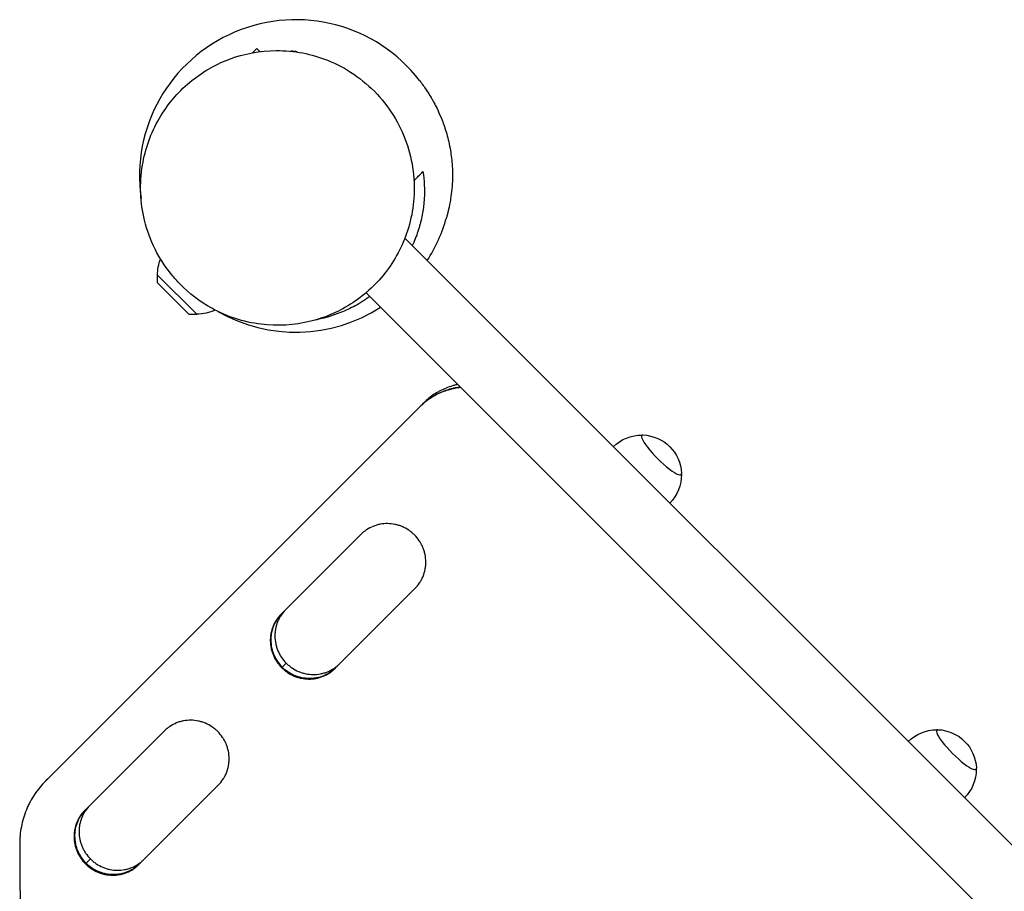
# Model space of a CAD drawing. Units: millimetres. Extents: x -5326 to 5326, y -3865 to 3865.
# Drawn here: x -478 to 89, y -1206 to -704 of the extents above; entities that cross this region are included whole.
import ezdxf

# ---------------------------------------------------------------- set-up
doc = ezdxf.new("R2010")
doc.units = ezdxf.units.MM
doc.layers.add('2d', color=230, linetype='Continuous')

msp = doc.modelspace()

# ---------------------------------------------------------------- linework, layer by layer
at = {"layer": '2d'}
for p, q in [((-343.98, -722.71), (-341.53, -720.26)), ((-339.73, -722.05), (-341.53, -720.26)), ((181.53, -1267.36), (-256.28, -829.55)), ((-398.71, -850.7), (-376.08, -873.32)), ((-398.69, -855.17), (-398.71, -850.7)), ((-398.69, -855.17), (-380.56, -873.31)), ((159.19, -1298.76), (-278.61, -860.96)), ((-380.56, -873.31), (-376.08, -873.32)), ((-463.04, -1142), (-247.78, -926.73)), ((-247.73, -926.68), (-247.46, -926.41)), ((-247.25, -926.2), (-245.33, -924.28)), ((-327.46, -1046.01), (-281.58, -1000.14)), ((-250.47, -1031.25), (-296.35, -1077.13)), ((-326.88, -1076.55), (-327.17, -1076.84)), ((-324.54, -1074.21), (-326.87, -1076.54)), ((-440.48, -1159.03), (-394.77, -1113.32)), ((-463.06, -1142.01), (-462.74, -1141.69)), ((-462.75, -1141.7), (-460.54, -1139.49)), ((-363.65, -1144.43), (-409.36, -1190.14)), ((-439.81, -1189.48), (-440.13, -1189.8)), ((-437.29, -1186.95), (-439.8, -1189.47))]:
    msp.add_line(p, q, dxfattribs=at)
for start, end in [(37.6135, 188.1148), (327.1875, 344.4857), (240.1304, 302.8126)]:
    msp.add_arc((-319.04, -793.66), 90, start, end, dxfattribs=at)
at = {"layer": '2d', "extrusion": (0, 0, -1)}
for centre, start, end in [((375.61, -850.23), 358.5613, 22.2675), ((375.61, -850.23), 243.9123, 271.4386), ((120.09, -965.92), 45.3057, 91.0347), ((119.99, -965.82), 92.0483, 177.9516), ((120.09, -965.92), 178.9652, 224.6942), ((-49.62, -1135.62), 45.3057, 91.0347), ((-49.72, -1135.52), 92.0483, 177.9516), ((-49.62, -1135.62), 178.9652, 224.6942)]:
    msp.add_arc(centre, 23, start, end, dxfattribs=at)
at = {"layer": '2d'}
for centre in [(-108.52, -954.35), (61.19, -1124.06)]:
    msp.add_ellipse(centre, major_axis=(-11.31, 11.31), ratio=0.191532, start_param=-0.202909, end_param=3.344502, dxfattribs=at)
for points, knots in [([(-385.8, -855.86), (-380.43, -861.36), (-374.25, -866.08), (-358.83, -874.6), (-349.21, -877.81), (-329.72, -880.21), (-320, -879.71), (-301.95, -875.19), (-293.74, -871.64), (-278.75, -861.73), (-272.17, -855.56), (-261.06, -840.81), (-256.86, -832.38), (-251.19, -813.45), (-250.29, -803.11), (-252.39, -781.45), (-256.07, -770.42), (-267.72, -750.45), (-275.92, -741.67), (-290.38, -731.86), (-295.4, -729.18), (-309.92, -723.37), (-319.96, -721.37), (-339.45, -721.49), (-348.7, -723.13), (-365.74, -729.6), (-373.38, -734.04), (-387.17, -745.62), (-393.05, -752.62), (-402.54, -768.92), (-405.76, -778.08), (-409.09, -798.22), (-408.58, -809.03), (-403.27, -830.86), (-397.85, -841.58), (-390.47, -850.63), (-388.99, -852.44), (-387.43, -854.18), (-385.8, -855.86)], [-529.682333, -529.682333, -529.682333, -529.682333, -503.042975, -503.042975, -469.253294, -469.253294, -438.236902, -438.236902, -410.860367, -410.860367, -383.761627, -383.761627, -355.05562, -355.05562, -322.090141, -322.090141, -283.436254, -283.436254, -242.588652, -242.588652, -223.134847, -223.134847, -189.397666, -189.397666, -159.769759, -159.769759, -132.864776, -132.864776, -105.297672, -105.297672, -75.309501, -75.309501, -40.410053, -40.410053, 0, 0, 0, 8.087394, 8.087394, 8.087394, 8.087394]), ([(-247.75, -738.73), (-246.42, -740.46), (-244.94, -742.55), (-241.77, -747.35), (-240.97, -748.85), (-240.07, -750.46), (-239.77, -750.97), (-238.66, -753.08), (-238.04, -754.27), (-236.5, -757.56), (-235.7, -759.34), (-233.99, -763.73), (-233.06, -766.36), (-231.38, -772.26), (-230.62, -775.51), (-229.57, -781.81), (-229.21, -784.84), (-228.88, -790.33), (-228.83, -792.82), (-228.93, -797.28), (-229.05, -799.3), (-229.41, -803.17), (-229.65, -805.04), (-230.11, -807.95), (-230.32, -809.11), (-231, -812.53), (-231.34, -813.85), (-231.68, -815.2), (-231.73, -815.4), (-231.73, -815.4)], [0, 0, 0, 0, 2.164594, 2.164594, 6.885335, 6.885335, 9.57586, 9.57586, 11.36882, 11.36882, 12.667903, 12.667903, 13.893649, 13.893649, 15.031445, 15.031445, 15.96558, 15.96558, 16.698806, 16.698806, 17.310927, 17.310927, 17.94447, 17.94447, 18.463643, 18.463643, 19.773613, 19.773613, 20.9394, 20.9394, 20.9394, 20.9394]), ([(-245.84, -791.17), (-245.46, -793.69), (-245.2, -796.25), (-244.96, -801.46), (-244.97, -804.1), (-245.3, -809.47), (-245.61, -812.19), (-246.33, -816.36), (-246.61, -817.76), (-247.11, -819.88), (-247.28, -820.6), (-247.66, -822.01), (-247.86, -822.72), (-248.91, -826.26), (-249.93, -829.08), (-251.43, -832.53), (-251.72, -833.17), (-252.02, -833.81)], [0, 0, 0, 0, 0.00968025, 0.00968025, 0.0193605, 0.0193605, 0.02904075, 0.02904075, 0.03388087, 0.03388087, 0.03630093, 0.03630093, 0.038721, 0.038721, 0.04840124, 0.04840124, 0.05061272, 0.05061272, 0.05061272, 0.05061272]), ([(-251.01, -796.34), (-250.82, -796.15), (-250.61, -795.93), (-249.39, -794.71), (-247.92, -793.24), (-245.84, -791.17)], [0.1135354, 0.1135354, 0.1135354, 0.1135354, 0.1545782, 0.1545782, 0.3091563, 0.3091563, 0.3091563, 0.3091563]), ([(-231.2, -813.25), (-231.24, -813.45), (-231.29, -813.66), (-231.58, -814.92), (-231.97, -816.46), (-232.32, -817.73)], [29.84596, 29.84596, 29.84596, 29.84596, 30.208675, 30.208675, 31.848149, 31.848149, 31.848149, 31.848149]), ([(-276.45, -863.12), (-277.19, -863.65), (-277.93, -864.16), (-279.35, -865.11), (-280.02, -865.54), (-281.38, -866.4), (-282.07, -866.81), (-285.51, -868.82), (-288.3, -870.22), (-292.52, -872.05), (-293.93, -872.62), (-296.78, -873.66), (-298.21, -874.14), (-302.41, -875.43), (-305.16, -876.11), (-307.89, -876.63)], [0.08924894, 0.08924894, 0.08924894, 0.08924894, 0.09196236, 0.09196236, 0.09438243, 0.09438243, 0.09680249, 0.09680249, 0.10648274, 0.10648274, 0.11132286, 0.11132286, 0.11616299, 0.11616299, 0.12565102, 0.12565102, 0.12565102, 0.12565102]), ([(-224.07, -915.5), (-225.23, -915.62), (-226.38, -915.79), (-228.17, -916.13), (-228.81, -916.27), (-230.07, -916.57), (-230.7, -916.74), (-232.56, -917.29), (-234.98, -918.15), (-237.31, -919.23), (-239.02, -920.14), (-239.58, -920.45), (-240.7, -921.11), (-241.25, -921.46), (-243.95, -923.25), (-245.95, -924.89), (-247.78, -926.73)], [0.03560359, 0.03560359, 0.03560359, 0.03560359, 0.03912637, 0.03912637, 0.04108269, 0.04108269, 0.04303901, 0.04303901, 0.04695164, 0.05086428, 0.05086428, 0.0528206, 0.0528206, 0.05477692, 0.05477692, 0.06260219, 0.06260219, 0.06260219, 0.06260219]), ([(-224.28, -915.29), (-225.28, -915.4), (-226.27, -915.55), (-227.9, -915.86), (-228.54, -916), (-229.8, -916.31), (-230.43, -916.47), (-232.29, -917.03), (-234.72, -917.88), (-237.04, -918.96), (-238.75, -919.87), (-239.31, -920.18), (-240.43, -920.84), (-240.98, -921.19), (-243.34, -922.76), (-245.04, -924.11), (-246.62, -925.6)], [0.03609367, 0.03609367, 0.03609367, 0.03609367, 0.03912397, 0.03912397, 0.04108016, 0.04108016, 0.04303636, 0.04303636, 0.04694876, 0.05086116, 0.05086116, 0.05281735, 0.05281735, 0.05477355, 0.05477355, 0.06135483, 0.06135483, 0.06135483, 0.06135483]), ([(-225.82, -913.75), (-226.22, -913.83), (-226.62, -913.92), (-227.65, -914.17), (-228.27, -914.34), (-230.13, -914.89), (-232.56, -915.74), (-234.89, -916.82), (-236.59, -917.72), (-237.16, -918.04), (-238.27, -918.7), (-238.82, -919.04), (-241.51, -920.83), (-243.5, -922.45), (-245.33, -924.28)], [0.03983037, 0.03983037, 0.03983037, 0.03983037, 0.041052, 0.041052, 0.04300685, 0.04300685, 0.04691657, 0.05082628, 0.05082628, 0.05278114, 0.05278114, 0.054736, 0.054736, 0.06252076, 0.06252076, 0.06252076, 0.06252076]), ([(-250.47, -1031.25), (-249.46, -1030.25), (-248.56, -1029.15), (-247.39, -1027.4), (-247.03, -1026.79), (-246.36, -1025.54), (-246.06, -1024.89), (-245.25, -1022.91), (-244.85, -1021.56), (-244.45, -1019.46), (-244.35, -1018.75), (-244.22, -1017.32), (-244.19, -1016.61), (-244.21, -1014.47), (-244.36, -1013.06), (-244.72, -1011.29), (-244.81, -1010.94), (-244.99, -1010.24), (-245.09, -1009.9), (-245.41, -1008.87), (-245.9, -1007.52), (-246.52, -1006.23), (-247.03, -1005.28), (-247.21, -1004.96), (-247.58, -1004.34), (-247.78, -1004.04), (-248.79, -1002.53), (-249.7, -1001.43), (-251.23, -999.9), (-251.76, -999.41), (-252.6, -998.72), (-252.89, -998.5), (-253.47, -998.06), (-253.76, -997.86), (-255.26, -996.85), (-256.52, -996.17), (-258.51, -995.33), (-259.19, -995.08), (-260.57, -994.65), (-261.26, -994.47), (-263.36, -994.03), (-264.77, -993.88), (-267.66, -993.85), (-269.07, -993.98), (-271.16, -994.38), (-271.85, -994.54), (-273.22, -994.95), (-273.9, -995.18), (-275.87, -995.99), (-277.12, -996.65), (-278.88, -997.82), (-279.45, -998.24), (-280.56, -999.15), (-281.08, -999.63), (-281.58, -1000.14)], [0, 0, 0, 0, 0.00430636, 0.00430636, 0.00645954, 0.00645954, 0.00861272, 0.00861272, 0.01291908, 0.01291908, 0.01507226, 0.01507226, 0.01722545, 0.01722545, 0.02153181, 0.02153181, 0.0226084, 0.0226084, 0.02368499, 0.02368499, 0.02583817, 0.02799135, 0.02799135, 0.02906794, 0.02906794, 0.03014453, 0.03014453, 0.03445089, 0.03445089, 0.03660407, 0.03660407, 0.03768066, 0.03768066, 0.03875725, 0.03875725, 0.04306361, 0.04306361, 0.04521679, 0.04521679, 0.04736997, 0.04736997, 0.05167634, 0.05167634, 0.0559827, 0.0559827, 0.05813588, 0.05813588, 0.06028906, 0.06028906, 0.06459542, 0.06459542, 0.0667486, 0.0667486, 0.06890178, 0.06890178, 0.06890178, 0.06890178]), ([(-327.46, -1046.01), (-328.47, -1047.02), (-329.37, -1048.11), (-330.54, -1049.86), (-330.9, -1050.47), (-331.56, -1051.72), (-331.87, -1052.37), (-332.67, -1054.35), (-333.07, -1055.7), (-333.47, -1057.79), (-333.57, -1058.5), (-333.69, -1059.93), (-333.72, -1060.64), (-333.7, -1062.78), (-333.55, -1064.19), (-333.18, -1065.96), (-333.1, -1066.31), (-332.92, -1067.01), (-332.82, -1067.35), (-332.5, -1068.38), (-332, -1069.73), (-331.38, -1071.02), (-330.87, -1071.97), (-330.69, -1072.28), (-330.31, -1072.9), (-330.12, -1073.21), (-329.1, -1074.71), (-328.19, -1075.82), (-327.17, -1076.84)], [0, 0, 0, 0, 0.00430829, 0.00430829, 0.00646244, 0.00646244, 0.00861659, 0.00861659, 0.01292488, 0.01292488, 0.01507903, 0.01507903, 0.01723318, 0.01723318, 0.02154147, 0.02154147, 0.02261855, 0.02261855, 0.02369562, 0.02369562, 0.02584977, 0.02800392, 0.02800392, 0.02908099, 0.02908099, 0.03015806, 0.03015806, 0.03446636, 0.03446636, 0.03446636, 0.03446636]), ([(-326.87, -1076.54), (-327.38, -1076.03), (-327.86, -1075.5), (-328.56, -1074.66), (-328.78, -1074.37), (-329.21, -1073.79), (-329.42, -1073.5), (-330.42, -1072), (-331.11, -1070.75), (-331.95, -1068.76), (-332.2, -1068.08), (-332.63, -1066.7), (-332.81, -1066.01), (-333.24, -1063.92), (-333.4, -1062.5), (-333.43, -1059.62), (-333.3, -1058.21), (-332.91, -1056.13), (-332.74, -1055.44), (-332.34, -1054.07), (-332.1, -1053.4), (-331.3, -1051.43), (-330.65, -1050.18), (-329.48, -1048.42), (-329.06, -1047.85), (-328.22, -1046.83), (-327.81, -1046.38), (-327.39, -1045.94)], [0.03445099, 0.03445099, 0.03445099, 0.03445099, 0.03660226, 0.03660226, 0.0376779, 0.0376779, 0.03875353, 0.03875353, 0.04305608, 0.04305608, 0.04520735, 0.04520735, 0.04735862, 0.04735862, 0.05166116, 0.05166116, 0.0559637, 0.0559637, 0.05811497, 0.05811497, 0.06026624, 0.06026624, 0.06456878, 0.06456878, 0.06672006, 0.06672006, 0.06856225, 0.06856225, 0.06856225, 0.06856225]), ([(-327.42, -1045.97), (-328.33, -1046.91), (-329.14, -1047.91), (-330.25, -1049.57), (-330.61, -1050.18), (-331.27, -1051.43), (-331.58, -1052.08), (-332.38, -1054.05), (-332.78, -1055.41), (-333.18, -1057.5), (-333.28, -1058.21), (-333.4, -1059.64), (-333.43, -1060.35), (-333.41, -1062.49), (-333.26, -1063.9), (-332.89, -1065.67), (-332.81, -1066.02), (-332.63, -1066.72), (-332.53, -1067.06), (-332.21, -1068.09), (-331.71, -1069.44), (-331.09, -1070.73), (-330.58, -1071.68), (-330.4, -1071.99), (-330.02, -1072.61), (-329.83, -1072.92), (-328.81, -1074.42), (-327.9, -1075.53), (-326.88, -1076.55)], [0.0003518, 0.0003518, 0.0003518, 0.0003518, 0.00430822, 0.00430822, 0.00646233, 0.00646233, 0.00861644, 0.00861644, 0.01292467, 0.01292467, 0.01507878, 0.01507878, 0.01723289, 0.01723289, 0.02154111, 0.02154111, 0.02261817, 0.02261817, 0.02369522, 0.02369522, 0.02584933, 0.02800344, 0.02800344, 0.0290805, 0.0290805, 0.03015755, 0.03015755, 0.03446578, 0.03446578, 0.03446578, 0.03446578]), ([(-325.05, -1043.6), (-325.98, -1044.55), (-326.8, -1045.57), (-327.92, -1047.25), (-328.28, -1047.86), (-328.94, -1049.11), (-329.24, -1049.76), (-330.05, -1051.73), (-330.44, -1053.08), (-330.84, -1055.17), (-330.94, -1055.88), (-331.07, -1057.31), (-331.09, -1058.03), (-331.07, -1060.16), (-330.92, -1061.57), (-330.55, -1063.34), (-330.47, -1063.69), (-330.29, -1064.39), (-330.19, -1064.73), (-329.87, -1065.76), (-329.37, -1067.1), (-328.75, -1068.4), (-328.24, -1069.34), (-328.06, -1069.66), (-327.68, -1070.28), (-327.49, -1070.58), (-326.47, -1072.09), (-325.56, -1073.19), (-324.54, -1074.21)], [0.00028793, 0.00028793, 0.00028793, 0.00028793, 0.00430579, 0.00430579, 0.00645869, 0.00645869, 0.00861158, 0.00861158, 0.01291738, 0.01291738, 0.01507027, 0.01507027, 0.01722317, 0.01722317, 0.02152896, 0.02152896, 0.02260541, 0.02260541, 0.02368186, 0.02368186, 0.02583475, 0.02798765, 0.02798765, 0.0290641, 0.0290641, 0.03014054, 0.03014054, 0.03444634, 0.03444634, 0.03444634, 0.03444634]), ([(-327.17, -1076.84), (-326.66, -1077.35), (-326.13, -1077.83), (-325.29, -1078.52), (-325, -1078.75), (-324.42, -1079.18), (-324.13, -1079.39), (-322.64, -1080.39), (-321.38, -1081.08), (-319.39, -1081.92), (-318.71, -1082.17), (-317.33, -1082.6), (-316.64, -1082.78), (-314.55, -1083.21), (-313.13, -1083.37), (-310.25, -1083.4), (-308.83, -1083.27), (-306.75, -1082.87), (-306.06, -1082.71), (-304.7, -1082.31), (-304.02, -1082.07), (-302.05, -1081.27), (-300.81, -1080.61), (-299.05, -1079.44), (-298.48, -1079.02), (-297.37, -1078.11), (-296.85, -1077.63), (-296.35, -1077.13)], [0.03446636, 0.03446636, 0.03446636, 0.03446636, 0.03661857, 0.03661857, 0.03769468, 0.03769468, 0.03877079, 0.03877079, 0.04307521, 0.04307521, 0.04522743, 0.04522743, 0.04737964, 0.04737964, 0.05168407, 0.05168407, 0.0559885, 0.0559885, 0.05814071, 0.05814071, 0.06029293, 0.06029293, 0.06459735, 0.06459735, 0.06674957, 0.06674957, 0.06890178, 0.06890178, 0.06890178, 0.06890178]), ([(-326.88, -1076.55), (-326.37, -1077.05), (-325.84, -1077.54), (-325, -1078.23), (-324.71, -1078.46), (-324.13, -1078.89), (-323.84, -1079.1), (-322.35, -1080.1), (-321.09, -1080.78), (-319.1, -1081.63), (-318.41, -1081.88), (-317.04, -1082.3), (-316.35, -1082.48), (-314.25, -1082.92), (-312.84, -1083.08), (-309.96, -1083.1), (-308.54, -1082.98), (-306.46, -1082.58), (-305.77, -1082.42), (-304.41, -1082.01), (-303.73, -1081.78), (-301.76, -1080.98), (-300.52, -1080.32), (-298.76, -1079.15), (-298.18, -1078.73), (-297.18, -1077.9), (-296.74, -1077.51), (-296.32, -1077.1)], [0.03446578, 0.03446578, 0.03446578, 0.03446578, 0.03661795, 0.03661795, 0.03769404, 0.03769404, 0.03877013, 0.03877013, 0.04307449, 0.04307449, 0.04522667, 0.04522667, 0.04737885, 0.04737885, 0.0516832, 0.0516832, 0.05598756, 0.05598756, 0.05813974, 0.05813974, 0.06029192, 0.06029192, 0.06459627, 0.06459627, 0.06674845, 0.06674845, 0.06852794, 0.06852794, 0.06852794, 0.06852794]), ([(-296.26, -1077.04), (-297.21, -1077.97), (-298.23, -1078.79), (-299.91, -1079.91), (-300.51, -1080.27), (-301.77, -1080.93), (-302.42, -1081.24), (-304.39, -1082.04), (-305.74, -1082.44), (-307.83, -1082.83), (-308.54, -1082.93), (-309.97, -1083.06), (-310.68, -1083.09), (-312.82, -1083.07), (-314.23, -1082.91), (-316, -1082.55), (-316.35, -1082.46), (-317.05, -1082.28), (-317.39, -1082.18), (-318.42, -1081.86), (-319.76, -1081.37), (-321.06, -1080.75), (-322, -1080.23), (-322.32, -1080.05), (-322.94, -1079.68), (-323.24, -1079.48), (-324.75, -1078.47), (-325.85, -1077.55), (-326.87, -1076.54)], [0.00029325, 0.00029325, 0.00029325, 0.00029325, 0.00430637, 0.00430637, 0.00645956, 0.00645956, 0.00861275, 0.00861275, 0.01291912, 0.01291912, 0.01507231, 0.01507231, 0.0172255, 0.0172255, 0.02153187, 0.02153187, 0.02260846, 0.02260846, 0.02368506, 0.02368506, 0.02583824, 0.02799143, 0.02799143, 0.02906802, 0.02906802, 0.03014462, 0.03014462, 0.03445099, 0.03445099, 0.03445099, 0.03445099]), ([(-324.54, -1074.21), (-324.04, -1074.72), (-323.5, -1075.2), (-322.66, -1075.89), (-322.38, -1076.12), (-321.8, -1076.55), (-321.5, -1076.76), (-320.01, -1077.76), (-318.75, -1078.45), (-316.77, -1079.29), (-316.08, -1079.54), (-314.71, -1079.97), (-314.02, -1080.15), (-311.92, -1080.58), (-310.51, -1080.74), (-307.63, -1080.77), (-306.22, -1080.64), (-304.13, -1080.25), (-303.45, -1080.08), (-302.08, -1079.68), (-301.41, -1079.44), (-299.44, -1078.64), (-298.19, -1077.99), (-296.43, -1076.82), (-295.86, -1076.4), (-294.84, -1075.56), (-294.38, -1075.15), (-293.95, -1074.73)], [0.03444634, 0.03444634, 0.03444634, 0.03444634, 0.03659732, 0.03659732, 0.03767281, 0.03767281, 0.03874831, 0.03874831, 0.04305028, 0.04305028, 0.04520126, 0.04520126, 0.04735225, 0.04735225, 0.05165422, 0.05165422, 0.05595619, 0.05595619, 0.05810718, 0.05810718, 0.06025816, 0.06025816, 0.06456013, 0.06456013, 0.06671112, 0.06671112, 0.0685584, 0.0685584, 0.0685584, 0.0685584]), ([(-363.65, -1144.43), (-362.64, -1143.43), (-361.75, -1142.35), (-360.59, -1140.59), (-360.23, -1139.99), (-359.56, -1138.74), (-359.26, -1138.09), (-358.46, -1136.12), (-358.06, -1134.77), (-357.66, -1132.68), (-357.57, -1131.97), (-357.44, -1130.54), (-357.41, -1129.83), (-357.43, -1127.7), (-357.59, -1126.28), (-357.95, -1124.52), (-358.04, -1124.17), (-358.22, -1123.47), (-358.32, -1123.13), (-358.64, -1122.1), (-359.13, -1120.76), (-359.75, -1119.46), (-360.27, -1118.51), (-360.45, -1118.2), (-360.82, -1117.58), (-361.02, -1117.27), (-362.03, -1115.77), (-362.94, -1114.66), (-364.47, -1113.14), (-365, -1112.65), (-365.84, -1111.96), (-366.13, -1111.73), (-366.71, -1111.3), (-367, -1111.09), (-368.49, -1110.09), (-369.75, -1109.4), (-371.74, -1108.56), (-372.42, -1108.31), (-373.8, -1107.88), (-374.49, -1107.7), (-376.58, -1107.26), (-378, -1107.1), (-380.88, -1107.07), (-382.29, -1107.2), (-384.37, -1107.59), (-385.06, -1107.75), (-386.42, -1108.15), (-387.1, -1108.39), (-389.07, -1109.19), (-390.31, -1109.85), (-392.07, -1111.01), (-392.64, -1111.43), (-393.74, -1112.34), (-394.27, -1112.81), (-394.77, -1113.32)], [0, 0, 0, 0, 0.00430636, 0.00430636, 0.00645954, 0.00645954, 0.00861272, 0.00861272, 0.01291908, 0.01291908, 0.01507226, 0.01507226, 0.01722545, 0.01722545, 0.02153181, 0.02153181, 0.0226084, 0.0226084, 0.02368499, 0.02368499, 0.02583817, 0.02799135, 0.02799135, 0.02906794, 0.02906794, 0.03014453, 0.03014453, 0.03445089, 0.03445089, 0.03660407, 0.03660407, 0.03768066, 0.03768066, 0.03875725, 0.03875725, 0.04306361, 0.04306361, 0.04521679, 0.04521679, 0.04736997, 0.04736997, 0.05167634, 0.05167634, 0.0559827, 0.0559827, 0.05813588, 0.05813588, 0.06028906, 0.06028906, 0.06459542, 0.06459542, 0.0667486, 0.0667486, 0.06890178, 0.06890178, 0.06890178, 0.06890178]), ([(-463.04, -1142), (-465.45, -1144.4), (-467.57, -1147), (-470.36, -1151.19), (-471.22, -1152.63), (-472.4, -1154.88), (-472.78, -1155.64), (-473.5, -1157.18), (-473.84, -1157.95), (-475.44, -1161.87), (-476.4, -1165.1), (-477.36, -1170.08), (-477.6, -1171.77), (-477.92, -1175.19), (-477.99, -1176.9), (-477.99, -1178.62)], [0, 0, 0, 0, 0.01030789, 0.01030789, 0.01546183, 0.01546183, 0.0180388, 0.0180388, 0.02061577, 0.02061577, 0.03092366, 0.03092366, 0.0360776, 0.0360776, 0.04123154, 0.04123154, 0.04123154, 0.04123154]), ([(-440.48, -1159.03), (-441.49, -1160.03), (-442.37, -1161.12), (-443.54, -1162.87), (-443.9, -1163.47), (-444.56, -1164.72), (-444.86, -1165.37), (-445.66, -1167.33), (-446.06, -1168.69), (-446.45, -1170.77), (-446.55, -1171.48), (-446.67, -1172.91), (-446.7, -1173.62), (-446.67, -1175.75), (-446.52, -1177.16), (-446.15, -1178.92), (-446.06, -1179.28), (-445.88, -1179.97), (-445.78, -1180.32), (-445.46, -1181.35), (-444.96, -1182.69), (-444.34, -1183.98), (-443.83, -1184.93), (-443.65, -1185.24), (-443.27, -1185.86), (-443.07, -1186.17), (-442.06, -1187.67), (-441.15, -1188.78), (-440.13, -1189.8)], [0, 0, 0, 0, 0.00430829, 0.00430829, 0.00646244, 0.00646244, 0.00861659, 0.00861659, 0.01292488, 0.01292488, 0.01507903, 0.01507903, 0.01723318, 0.01723318, 0.02154147, 0.02154147, 0.02261855, 0.02261855, 0.02369562, 0.02369562, 0.02584977, 0.02800392, 0.02800392, 0.02908099, 0.02908099, 0.03015806, 0.03015806, 0.03446636, 0.03446636, 0.03446636, 0.03446636]), ([(-439.8, -1189.47), (-440.31, -1188.96), (-440.8, -1188.43), (-441.49, -1187.59), (-441.71, -1187.3), (-442.15, -1186.72), (-442.36, -1186.43), (-443.36, -1184.94), (-444.04, -1183.68), (-444.89, -1181.7), (-445.14, -1181.02), (-445.57, -1179.64), (-445.75, -1178.95), (-446.19, -1176.86), (-446.35, -1175.45), (-446.38, -1172.58), (-446.26, -1171.17), (-445.87, -1169.09), (-445.7, -1168.4), (-445.31, -1167.04), (-445.07, -1166.36), (-444.28, -1164.4), (-443.62, -1163.16), (-442.46, -1161.41), (-442.04, -1160.84), (-441.21, -1159.82), (-440.8, -1159.37), (-440.38, -1158.93)], [0.03445099, 0.03445099, 0.03445099, 0.03445099, 0.03660226, 0.03660226, 0.0376779, 0.0376779, 0.03875353, 0.03875353, 0.04305608, 0.04305608, 0.04520735, 0.04520735, 0.04735862, 0.04735862, 0.05166116, 0.05166116, 0.0559637, 0.0559637, 0.05811497, 0.05811497, 0.06026624, 0.06026624, 0.06456878, 0.06456878, 0.06672006, 0.06672006, 0.06856225, 0.06856225, 0.06856225, 0.06856225]), ([(-440.41, -1158.96), (-441.32, -1159.89), (-442.12, -1160.9), (-443.22, -1162.55), (-443.58, -1163.16), (-444.25, -1164.41), (-444.55, -1165.05), (-445.34, -1167.02), (-445.74, -1168.37), (-446.13, -1170.46), (-446.23, -1171.17), (-446.36, -1172.59), (-446.38, -1173.3), (-446.36, -1175.44), (-446.2, -1176.85), (-445.83, -1178.61), (-445.75, -1178.96), (-445.57, -1179.66), (-445.47, -1180.01), (-445.15, -1181.03), (-444.65, -1182.37), (-444.03, -1183.67), (-443.51, -1184.62), (-443.33, -1184.93), (-442.96, -1185.55), (-442.76, -1185.85), (-441.75, -1187.36), (-440.83, -1188.46), (-439.81, -1189.48)], [0.0003518, 0.0003518, 0.0003518, 0.0003518, 0.00430822, 0.00430822, 0.00646233, 0.00646233, 0.00861644, 0.00861644, 0.01292467, 0.01292467, 0.01507878, 0.01507878, 0.01723289, 0.01723289, 0.02154111, 0.02154111, 0.02261817, 0.02261817, 0.02369522, 0.02369522, 0.02584933, 0.02800344, 0.02800344, 0.0290805, 0.0290805, 0.03015755, 0.03015755, 0.03446578, 0.03446578, 0.03446578, 0.03446578]), ([(-437.85, -1156.4), (-438.77, -1157.35), (-439.6, -1158.37), (-440.71, -1160.04), (-441.07, -1160.64), (-441.73, -1161.89), (-442.03, -1162.54), (-442.82, -1164.51), (-443.22, -1165.86), (-443.61, -1167.94), (-443.71, -1168.65), (-443.83, -1170.08), (-443.86, -1170.79), (-443.83, -1172.92), (-443.68, -1174.33), (-443.31, -1176.09), (-443.22, -1176.44), (-443.04, -1177.14), (-442.94, -1177.49), (-442.62, -1178.51), (-442.12, -1179.85), (-441.5, -1181.14), (-440.98, -1182.09), (-440.81, -1182.41), (-440.43, -1183.02), (-440.23, -1183.33), (-439.22, -1184.83), (-438.3, -1185.94), (-437.29, -1186.95)], [0.00028793, 0.00028793, 0.00028793, 0.00028793, 0.00430579, 0.00430579, 0.00645869, 0.00645869, 0.00861158, 0.00861158, 0.01291738, 0.01291738, 0.01507027, 0.01507027, 0.01722317, 0.01722317, 0.02152896, 0.02152896, 0.02260541, 0.02260541, 0.02368186, 0.02368186, 0.02583475, 0.02798765, 0.02798765, 0.0290641, 0.0290641, 0.03014054, 0.03014054, 0.03444634, 0.03444634, 0.03444634, 0.03444634]), ([(-440.13, -1189.8), (-439.62, -1190.3), (-439.09, -1190.79), (-438.25, -1191.48), (-437.96, -1191.71), (-437.38, -1192.14), (-437.09, -1192.35), (-435.6, -1193.35), (-434.34, -1194.04), (-432.35, -1194.88), (-431.67, -1195.13), (-430.3, -1195.56), (-429.6, -1195.74), (-427.51, -1196.18), (-426.1, -1196.34), (-423.23, -1196.37), (-421.81, -1196.25), (-419.74, -1195.86), (-419.05, -1195.69), (-417.69, -1195.29), (-417.01, -1195.06), (-415.05, -1194.26), (-413.81, -1193.61), (-412.05, -1192.44), (-411.48, -1192.02), (-410.39, -1191.12), (-409.86, -1190.65), (-409.36, -1190.14)], [0.03446636, 0.03446636, 0.03446636, 0.03446636, 0.03661857, 0.03661857, 0.03769468, 0.03769468, 0.03877079, 0.03877079, 0.04307521, 0.04307521, 0.04522743, 0.04522743, 0.04737964, 0.04737964, 0.05168407, 0.05168407, 0.0559885, 0.0559885, 0.05814071, 0.05814071, 0.06029293, 0.06029293, 0.06459735, 0.06459735, 0.06674957, 0.06674957, 0.06890178, 0.06890178, 0.06890178, 0.06890178]), ([(-439.81, -1189.48), (-439.31, -1189.99), (-438.77, -1190.47), (-437.93, -1191.17), (-437.65, -1191.39), (-437.07, -1191.82), (-436.77, -1192.03), (-435.28, -1193.04), (-434.02, -1193.72), (-432.04, -1194.56), (-431.35, -1194.82), (-429.98, -1195.25), (-429.29, -1195.43), (-427.2, -1195.87), (-425.79, -1196.02), (-422.91, -1196.06), (-421.5, -1195.93), (-419.42, -1195.54), (-418.73, -1195.38), (-417.37, -1194.98), (-416.7, -1194.74), (-414.73, -1193.95), (-413.49, -1193.29), (-411.74, -1192.13), (-411.17, -1191.71), (-410.17, -1190.89), (-409.73, -1190.5), (-409.31, -1190.09)], [0.03446578, 0.03446578, 0.03446578, 0.03446578, 0.03661795, 0.03661795, 0.03769404, 0.03769404, 0.03877013, 0.03877013, 0.04307449, 0.04307449, 0.04522667, 0.04522667, 0.04737885, 0.04737885, 0.0516832, 0.0516832, 0.05598756, 0.05598756, 0.05813974, 0.05813974, 0.06029192, 0.06029192, 0.06459627, 0.06459627, 0.06674845, 0.06674845, 0.06852794, 0.06852794, 0.06852794, 0.06852794]), ([(-409.25, -1190.03), (-410.2, -1190.96), (-411.21, -1191.78), (-412.89, -1192.89), (-413.49, -1193.25), (-414.74, -1193.91), (-415.39, -1194.21), (-417.35, -1195), (-418.7, -1195.4), (-420.79, -1195.79), (-421.5, -1195.89), (-422.92, -1196.01), (-423.64, -1196.04), (-425.77, -1196.01), (-427.18, -1195.86), (-428.94, -1195.49), (-429.29, -1195.41), (-429.99, -1195.22), (-430.33, -1195.12), (-431.36, -1194.8), (-432.7, -1194.31), (-433.99, -1193.68), (-434.94, -1193.17), (-435.25, -1192.99), (-435.87, -1192.61), (-436.18, -1192.42), (-437.68, -1191.4), (-438.79, -1190.49), (-439.8, -1189.47)], [0.00029325, 0.00029325, 0.00029325, 0.00029325, 0.00430637, 0.00430637, 0.00645956, 0.00645956, 0.00861275, 0.00861275, 0.01291912, 0.01291912, 0.01507231, 0.01507231, 0.0172255, 0.0172255, 0.02153187, 0.02153187, 0.02260846, 0.02260846, 0.02368506, 0.02368506, 0.02583824, 0.02799143, 0.02799143, 0.02906802, 0.02906802, 0.03014462, 0.03014462, 0.03445099, 0.03445099, 0.03445099, 0.03445099]), ([(-437.29, -1186.95), (-436.78, -1187.46), (-436.25, -1187.95), (-435.41, -1188.64), (-435.12, -1188.86), (-434.54, -1189.3), (-434.25, -1189.51), (-432.76, -1190.51), (-431.5, -1191.19), (-429.52, -1192.04), (-428.83, -1192.29), (-427.46, -1192.72), (-426.77, -1192.9), (-424.68, -1193.34), (-423.27, -1193.5), (-420.4, -1193.53), (-418.98, -1193.41), (-416.91, -1193.02), (-416.22, -1192.86), (-414.86, -1192.46), (-414.19, -1192.22), (-412.22, -1191.43), (-410.98, -1190.77), (-409.23, -1189.61), (-408.66, -1189.19), (-407.64, -1188.36), (-407.18, -1187.95), (-406.75, -1187.53)], [0.03444634, 0.03444634, 0.03444634, 0.03444634, 0.03659732, 0.03659732, 0.03767281, 0.03767281, 0.03874831, 0.03874831, 0.04305028, 0.04305028, 0.04520126, 0.04520126, 0.04735225, 0.04735225, 0.05165422, 0.05165422, 0.05595619, 0.05595619, 0.05810718, 0.05810718, 0.06025816, 0.06025816, 0.06456013, 0.06456013, 0.06671112, 0.06671112, 0.0685584, 0.0685584, 0.0685584, 0.0685584])]:
    msp.add_open_spline(points, degree=3, knots=knots, dxfattribs=at)
for points in [[(-318.18, -722.09), (-319.4, -721.97), (-320.63, -721.89), (-321.87, -721.84)], [(-318.38, -722.28), (-318.31, -722.22), (-318.25, -722.15), (-318.18, -722.09)], [(-247.4, -926.35), (-247.43, -926.39), (-247.47, -926.42), (-247.51, -926.46)], [(-281.37, -999.92), (-281.44, -999.99), (-281.51, -1000.06), (-281.58, -1000.14)], [(-394.54, -1113.1), (-394.62, -1113.17), (-394.69, -1113.24), (-394.77, -1113.32)], [(-462.73, -1141.68), (-462.82, -1141.77), (-462.91, -1141.87), (-463, -1141.96)], [(-462.73, -1141.68), (-462.73, -1141.69), (-462.73, -1141.69), (-462.74, -1141.69)], [(-477.99, -1178.62), (-477.83, -1204.43), (-477.67, -1230.23), (-477.5, -1256.02)]]:
    msp.add_open_spline(points, degree=3, dxfattribs=at)

doc.saveas('drawing.dxf')
